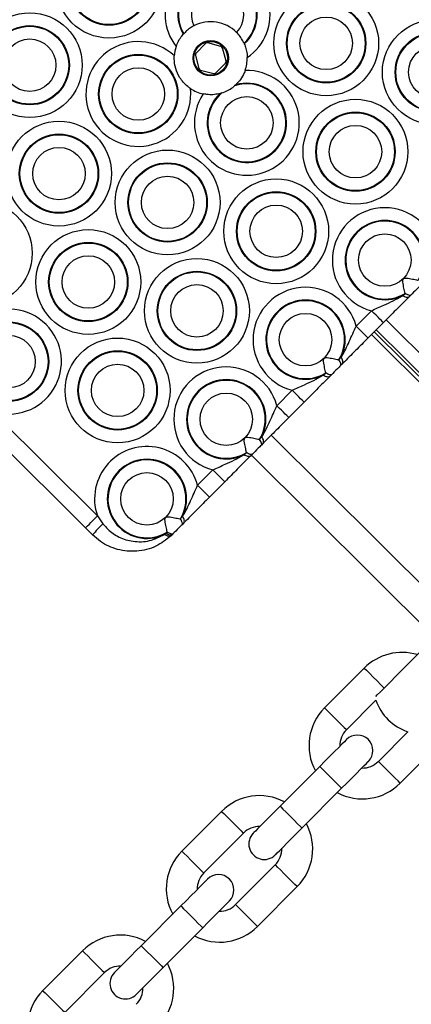
# Model space of a CAD drawing. Units: millimetres. Extents: x 464 to 7786, y 368 to 10208.
# Drawn here: x 2851 to 2921, y 4222 to 4397 of the extents above; entities that cross this region are included whole.
import ezdxf

# ---------------------------------------------------------------- set-up
doc = ezdxf.new("R2010")
doc.units = ezdxf.units.MM
doc.header["$LTSCALE"] = 100

msp = doc.modelspace()

# ---------------------------------------------------------------- linework, layer by layer
at = {"color": 7, "linetype": 'Continuous', "lineweight": 25}
for p, q in [((2880.16, 4394.63), (2880.25, 4394.73)), ((2884.15, 4392.99), (2882.44, 4391.27)), ((2886.88, 4392.47), (2884.53, 4393.09)), ((2890.98, 4393.06), (2891.03, 4392.94)), ((2887.79, 4389.85), (2887.16, 4392.19)), ((2882.33, 4390.88), (2882.97, 4388.54)), ((2885.98, 4387.74), (2887.69, 4389.46)), ((2883.25, 4388.26), (2885.59, 4387.64)), ((2887.05, 4384.18), (2886.76, 4384.09)), ((2889.51, 4385.63), (2889.29, 4385.43)), ((2919.17, 4348.07), (2919.64, 4348.48)), ((2920.67, 4348.18), (2920.35, 4347.86)), ((2910.94, 4342.65), (2913.66, 4345.39)), ((2976.5, 4283.78), (2916.27, 4343.76)), ((2915.79, 4343.28), (2913.06, 4340.54)), ((2974.39, 4281.66), (2914.16, 4341.64)), ((2907.88, 4336.66), (2908.28, 4337.14)), ((2908.5, 4335.95), (2908.18, 4335.64)), ((2905.05, 4333.9), (2905.53, 4334.31)), ((2906.56, 4334), (2906.24, 4333.69)), ((2896.83, 4328.48), (2899.55, 4331.22)), ((2901.68, 4329.1), (2898.95, 4326.37)), ((2846.15, 4327.51), (2864.89, 4308.84)), ((2862.78, 4306.72), (2844.03, 4325.38)), ((2893.76, 4322.49), (2894.17, 4322.97)), ((2894.39, 4321.78), (2894.07, 4321.46)), ((2890.94, 4319.73), (2891.42, 4320.13)), ((2892.44, 4319.83), (2892.13, 4319.52)), ((2952.52, 4259.7), (2892.29, 4319.67)), ((2882.71, 4314.31), (2885.44, 4317.05)), ((2887.57, 4314.93), (2884.84, 4312.19)), ((2864.89, 4308.84), (2865.88, 4307.44)), ((2879.65, 4308.32), (2880.05, 4308.79)), ((2880.27, 4307.61), (2879.96, 4307.29)), ((2864.03, 4305.47), (2862.78, 4306.72)), ((2876.82, 4305.55), (2877.07, 4305.75)), ((2877.07, 4305.75), (2877.31, 4305.96)), ((2878.17, 4305.5), (2877.94, 4305.27)), ((2878.33, 4305.66), (2878.17, 4305.5)), ((2912.38, 4281.74), (2905.32, 4274.66)), ((2909.22, 4270.77), (2914.47, 4276.05)), ((2920.14, 4270.4), (2914.89, 4265.13)), ((2918.79, 4261.25), (2925.84, 4268.34)), ((2904.46, 4264.22), (2897.4, 4257.14)), ((2901.3, 4253.26), (2908.36, 4260.34)), ((2886.98, 4256.23), (2879.92, 4249.15)), ((2883.82, 4245.26), (2890.87, 4252.35)), ((2896.54, 4246.71), (2889.49, 4239.62)), ((2893.38, 4235.74), (2900.44, 4242.83)), ((2879.73, 4239.39), (2872.67, 4232.3)), ((2876.57, 4228.42), (2883.63, 4235.51)), ((2862.25, 4231.39), (2855.19, 4224.31)), ((2859.09, 4220.43), (2866.14, 4227.51))]:
    msp.add_line(p, q, dxfattribs=at)
at = {"color": 8, "linetype": 'Continuous', "lineweight": 25}
for p, q in [((2974.75, 4282.02), (2914.52, 4342)), ((2973.9, 4281.17), (2913.67, 4341.15)), ((2956.05, 4263.24), (2895.81, 4323.21))]:
    msp.add_line(p, q, dxfattribs=at)
at = {"color": 7, "linetype": 'Continuous', "lineweight": 25, "flags": 128}
for points in [[(2920.35, 4347.86), (2920.27, 4347.8), (2920.17, 4347.77), (2920.05, 4347.76), (2919.91, 4347.78), (2919.74, 4347.82), (2919.57, 4347.88), (2919.37, 4347.97), (2919.17, 4348.07)], [(2920.67, 4348.18), (2920.61, 4348.14), (2920.52, 4348.12), (2920.42, 4348.12), (2920.3, 4348.15), (2920.16, 4348.2), (2920, 4348.27), (2919.83, 4348.37), (2919.64, 4348.48)], [(2915.79, 4343.28), (2915.75, 4343.32), (2915.63, 4343.44), (2915.43, 4343.63), (2915.17, 4343.9), (2914.84, 4344.22), (2914.48, 4344.58), (2914.08, 4344.98), (2913.66, 4345.39)], [(2913.06, 4340.54), (2913.02, 4340.58), (2912.9, 4340.7), (2912.7, 4340.89), (2912.44, 4341.16), (2912.12, 4341.48), (2911.75, 4341.84), (2911.35, 4342.24), (2910.94, 4342.65)], [(2908.18, 4335.64), (2908.22, 4335.7), (2908.24, 4335.78), (2908.23, 4335.88), (2908.2, 4336.01), (2908.15, 4336.15), (2908.08, 4336.3), (2907.99, 4336.48), (2907.88, 4336.66)], [(2908.5, 4335.95), (2908.55, 4336.03), (2908.59, 4336.13), (2908.59, 4336.26), (2908.58, 4336.4), (2908.54, 4336.56), (2908.47, 4336.74), (2908.39, 4336.93), (2908.28, 4337.14)], [(2906.24, 4333.69), (2906.16, 4333.63), (2906.06, 4333.6), (2905.94, 4333.59), (2905.79, 4333.6), (2905.63, 4333.64), (2905.45, 4333.71), (2905.26, 4333.79), (2905.05, 4333.9)], [(2906.56, 4334), (2906.5, 4333.96), (2906.41, 4333.95), (2906.31, 4333.95), (2906.19, 4333.98), (2906.05, 4334.03), (2905.89, 4334.1), (2905.72, 4334.19), (2905.53, 4334.31)], [(2901.68, 4329.1), (2901.64, 4329.14), (2901.52, 4329.26), (2901.32, 4329.46), (2901.05, 4329.72), (2900.73, 4330.04), (2900.36, 4330.41), (2899.97, 4330.81), (2899.55, 4331.22)], [(2898.95, 4326.37), (2898.91, 4326.41), (2898.79, 4326.53), (2898.59, 4326.72), (2898.33, 4326.99), (2898.01, 4327.31), (2897.64, 4327.67), (2897.24, 4328.07), (2896.83, 4328.48)], [(2894.39, 4321.78), (2894.44, 4321.86), (2894.47, 4321.96), (2894.48, 4322.09), (2894.47, 4322.23), (2894.43, 4322.39), (2894.36, 4322.57), (2894.28, 4322.76), (2894.17, 4322.97)], [(2894.07, 4321.46), (2894.11, 4321.53), (2894.13, 4321.61), (2894.12, 4321.71), (2894.09, 4321.83), (2894.04, 4321.97), (2893.97, 4322.13), (2893.88, 4322.3), (2893.76, 4322.49)], [(2892.13, 4319.52), (2892.05, 4319.46), (2891.95, 4319.43), (2891.83, 4319.42), (2891.68, 4319.43), (2891.52, 4319.47), (2891.34, 4319.54), (2891.15, 4319.62), (2890.94, 4319.73)], [(2892.44, 4319.83), (2892.38, 4319.79), (2892.3, 4319.77), (2892.2, 4319.78), (2892.08, 4319.81), (2891.94, 4319.86), (2891.78, 4319.93), (2891.61, 4320.02), (2891.42, 4320.13)], [(2887.57, 4314.93), (2887.52, 4314.97), (2887.4, 4315.09), (2887.21, 4315.29), (2886.94, 4315.55), (2886.62, 4315.87), (2886.25, 4316.24), (2885.85, 4316.63), (2885.44, 4317.05)], [(2884.84, 4312.19), (2884.8, 4312.23), (2884.68, 4312.35), (2884.48, 4312.55), (2884.22, 4312.81), (2883.89, 4313.13), (2883.53, 4313.5), (2883.13, 4313.9), (2882.71, 4314.31)], [(2862.78, 4306.72), (2862.82, 4306.76), (2862.94, 4306.88), (2863.13, 4307.07), (2863.4, 4307.34), (2863.72, 4307.66), (2864.08, 4308.03), (2864.48, 4308.43), (2864.89, 4308.84)], [(2880.27, 4307.61), (2880.33, 4307.69), (2880.36, 4307.79), (2880.37, 4307.91), (2880.36, 4308.06), (2880.31, 4308.22), (2880.25, 4308.4), (2880.16, 4308.59), (2880.05, 4308.79)], [(2879.96, 4307.29), (2880, 4307.35), (2880.02, 4307.44), (2880.01, 4307.54), (2879.98, 4307.66), (2879.93, 4307.8), (2879.86, 4307.96), (2879.77, 4308.13), (2879.65, 4308.32)], [(2877.94, 4305.27), (2877.86, 4305.22), (2877.77, 4305.2), (2877.65, 4305.2), (2877.52, 4305.22), (2877.36, 4305.27), (2877.19, 4305.34), (2877.01, 4305.43), (2876.82, 4305.55)], [(2878.17, 4305.5), (2878.1, 4305.45), (2878.01, 4305.42), (2877.9, 4305.42), (2877.76, 4305.44), (2877.61, 4305.49), (2877.44, 4305.56), (2877.26, 4305.64), (2877.07, 4305.75)], [(2878.33, 4305.66), (2878.27, 4305.62), (2878.19, 4305.6), (2878.09, 4305.61), (2877.96, 4305.64), (2877.82, 4305.69), (2877.67, 4305.76), (2877.49, 4305.85), (2877.31, 4305.96)], [(2914.42, 4276.7), (2914.69, 4276.98), (2915.25, 4277.54), (2916.02, 4278.31), (2916.97, 4279.26), (2918.05, 4280.35), (2919.21, 4281.51), (2920.4, 4282.71), (2921.56, 4283.88), (2922.64, 4284.96), (2923.58, 4285.91), (2924.35, 4286.68), (2924.88, 4287.21)], [(2909.22, 4269.01), (2909.13, 4268.92), (2908.86, 4268.64), (2908.42, 4268.2), (2907.83, 4267.61), (2907.11, 4266.88), (2906.28, 4266.05), (2905.39, 4265.16), (2904.46, 4264.22)], [(2908.36, 4260.34), (2909.29, 4261.28), (2910.18, 4262.17), (2911, 4263), (2911.73, 4263.73), (2912.32, 4264.32), (2912.76, 4264.76), (2913.03, 4265.03), (2913.12, 4265.13)], [(2897.4, 4257.14), (2896.48, 4256.2), (2895.58, 4255.31), (2894.76, 4254.48), (2894.04, 4253.76), (2893.44, 4253.16), (2893, 4252.72), (2892.73, 4252.45), (2892.64, 4252.35)], [(2896.54, 4248.47), (2896.63, 4248.57), (2896.9, 4248.84), (2897.34, 4249.28), (2897.93, 4249.87), (2898.66, 4250.6), (2899.48, 4251.43), (2900.37, 4252.32), (2901.3, 4253.26)], [(2884.49, 4244.17), (2884.4, 4244.08), (2884.13, 4243.81), (2883.69, 4243.36), (2883.1, 4242.77), (2882.38, 4242.04), (2881.55, 4241.22), (2880.66, 4240.32), (2879.73, 4239.39)], [(2883.63, 4235.51), (2884.56, 4236.44), (2885.45, 4237.34), (2886.27, 4238.16), (2886.99, 4238.89), (2887.59, 4239.48), (2888.03, 4239.93), (2888.3, 4240.2), (2888.39, 4240.29)], [(2872.67, 4232.3), (2871.74, 4231.37), (2870.85, 4230.47), (2870.03, 4229.64), (2869.31, 4228.92), (2868.71, 4228.32), (2868.27, 4227.88), (2868, 4227.61), (2867.91, 4227.52)], [(2871.81, 4223.64), (2871.9, 4223.73), (2872.17, 4224), (2872.61, 4224.44), (2873.2, 4225.04), (2873.93, 4225.76), (2874.75, 4226.59), (2875.64, 4227.49), (2876.57, 4228.42)]]:
    msp.add_lwpolyline(points, dxfattribs=at)
at = {"color": 8, "linetype": 'Continuous', "lineweight": 25, "flags": 128}
for points in [[(2912.38, 4281.74), (2912.45, 4281.67), (2912.77, 4281.35), (2913.3, 4280.82), (2913.97, 4280.16), (2914.68, 4279.45), (2915.35, 4278.78), (2915.88, 4278.25), (2915.92, 4278.21)], [(2905.32, 4274.66), (2905.4, 4274.58), (2905.72, 4274.26), (2906.24, 4273.74), (2906.91, 4273.07), (2907.63, 4272.36), (2908.3, 4271.69), (2908.83, 4271.17), (2909.15, 4270.85), (2909.22, 4270.77)], [(2918.79, 4261.25), (2918.71, 4261.32), (2918.39, 4261.64), (2917.86, 4262.17), (2917.2, 4262.83), (2916.48, 4263.55), (2915.81, 4264.21), (2915.28, 4264.74), (2914.96, 4265.06), (2914.89, 4265.13)], [(2904.46, 4264.22), (2904.59, 4264.09), (2904.97, 4263.72), (2905.54, 4263.15), (2906.23, 4262.46), (2906.94, 4261.75), (2907.58, 4261.11), (2908.07, 4260.63), (2908.32, 4260.38), (2908.36, 4260.34)], [(2886.98, 4256.23), (2887.05, 4256.16), (2887.37, 4255.84), (2887.9, 4255.31), (2888.57, 4254.65), (2889.28, 4253.93), (2889.95, 4253.27), (2890.48, 4252.74), (2890.8, 4252.42), (2890.87, 4252.35)], [(2897.4, 4257.14), (2897.54, 4257.01), (2897.91, 4256.63), (2898.48, 4256.06), (2899.17, 4255.38), (2899.89, 4254.67), (2900.53, 4254.03), (2901.01, 4253.55), (2901.27, 4253.29), (2901.3, 4253.26)], [(2879.92, 4249.15), (2880, 4249.07), (2880.31, 4248.75), (2880.84, 4248.23), (2881.51, 4247.56), (2882.23, 4246.85), (2882.9, 4246.18), (2883.42, 4245.66), (2883.74, 4245.34), (2883.82, 4245.26)], [(2900.44, 4242.83), (2900.37, 4242.9), (2900.05, 4243.22), (2899.52, 4243.74), (2898.85, 4244.41), (2898.13, 4245.12), (2897.47, 4245.79), (2896.94, 4246.31), (2896.62, 4246.63), (2896.54, 4246.71)], [(2879.73, 4239.39), (2879.86, 4239.26), (2880.24, 4238.88), (2880.81, 4238.31), (2881.5, 4237.63), (2882.21, 4236.92), (2882.85, 4236.28), (2883.34, 4235.8), (2883.59, 4235.54), (2883.63, 4235.51)], [(2893.38, 4235.74), (2893.31, 4235.81), (2892.99, 4236.13), (2892.46, 4236.66), (2891.79, 4237.32), (2891.08, 4238.04), (2890.41, 4238.7), (2889.88, 4239.23), (2889.56, 4239.55), (2889.49, 4239.62)], [(2872.67, 4232.3), (2872.81, 4232.17), (2873.18, 4231.79), (2873.75, 4231.22), (2874.44, 4230.54), (2875.16, 4229.83), (2875.8, 4229.19), (2876.28, 4228.71), (2876.54, 4228.45), (2876.57, 4228.42)], [(2862.25, 4231.39), (2862.32, 4231.32), (2862.64, 4231), (2863.17, 4230.48), (2863.84, 4229.81), (2864.55, 4229.1), (2865.22, 4228.43), (2865.75, 4227.91), (2866.07, 4227.59), (2866.14, 4227.51)], [(2855.19, 4224.31), (2855.26, 4224.23), (2855.58, 4223.92), (2856.11, 4223.39), (2856.78, 4222.72), (2857.5, 4222.01), (2858.16, 4221.35), (2858.69, 4220.82), (2859.01, 4220.5), (2859.09, 4220.43)]]:
    msp.add_lwpolyline(points, dxfattribs=at)
at = {"color": 7, "linetype": 'Continuous', "lineweight": 25}
for centre, radius in [((2866.95, 4403.29), 9.33), ((2866.95, 4403.29), 7.06), ((2866.95, 4403.29), 6.94), ((2905.61, 4393.02), 9.33), ((2905.61, 4393.02), 7.06), ((2905.61, 4393.02), 6.94), ((2852.84, 4389.12), 9.33), ((2905.61, 4393.02), 4.67), ((2924.94, 4387.89), 9.33), ((2852.84, 4389.12), 7.06), ((2852.84, 4389.12), 6.94), ((2924.94, 4387.89), 7.06), ((2924.94, 4387.89), 6.94), ((2852.84, 4389.12), 4.67), ((2885.06, 4390.37), 3.15), ((2885.06, 4390.37), 3), ((2872.17, 4383.99), 7.06), ((2924.94, 4387.89), 4.67), ((2872.17, 4383.99), 6.94), ((2872.17, 4383.99), 4.67), ((2891.49, 4378.85), 4.67), ((2910.82, 4373.72), 9.33), ((2910.82, 4373.72), 7.06), ((2910.82, 4373.72), 6.94), ((2858.05, 4369.81), 9.33), ((2910.82, 4373.72), 4.67), ((2858.05, 4369.81), 7.06), ((2858.05, 4369.81), 6.94), ((2858.05, 4369.81), 4.67), ((2877.38, 4364.68), 9.33), ((2877.38, 4364.68), 7.06), ((2877.38, 4364.68), 6.94), ((2877.38, 4364.68), 4.67), ((2896.71, 4359.54), 9.33), ((2896.71, 4359.54), 7.06), ((2896.71, 4359.54), 6.94), ((2843.94, 4355.64), 9.33), ((2896.71, 4359.54), 4.67), ((2863.27, 4350.51), 9.33), ((2916.04, 4354.41), 4.67), ((2863.27, 4350.51), 7.06), ((2863.27, 4350.51), 6.94), ((2863.27, 4350.51), 4.67), ((2882.6, 4345.37), 9.33), ((2882.6, 4345.37), 7.06), ((2882.6, 4345.37), 6.94), ((2882.6, 4345.37), 4.67), ((2901.93, 4340.24), 4.67), ((2849.16, 4336.33), 7.06), ((2849.16, 4336.33), 6.94), ((2849.16, 4336.33), 4.67), ((2868.49, 4331.2), 9.33), ((2868.49, 4331.2), 7.06), ((2868.49, 4331.2), 6.94), ((2868.49, 4331.2), 4.67), ((2887.82, 4326.06), 4.67), ((2873.71, 4311.89), 4.67)]:
    msp.add_circle(centre, radius, dxfattribs=at)
for centre, radius, start, end in [((2886.28, 4398.16), 9.33, 304.5177, 217.762), ((2886.28, 4398.16), 7.06, 312.3231, 209.9566), ((2886.28, 4398.16), 6.94, 312.6691, 209.6106), ((2886.28, 4398.16), 4.67, 316.6054, 205.6743), ((2885.06, 4390.37), 6.5, 44.8102, 117.4695), ((2872.17, 4383.99), 9.33, 46.5871, 6.0557), ((2884.43, 4392.71), 0.4, 75.1232, 135.1232), ((2885.06, 4390.37), 6.5, 161.3217, 176.5237), ((2882.72, 4390.99), 0.4, 135.1232, 195.1232), ((2886.77, 4392.08), 0.4, 15.1232, 75.1232), ((2887.41, 4389.74), 0.4, 315.1232, 15.1232), ((2885.06, 4390.37), 6.5, 340.2661, 0.958), ((2891.49, 4378.85), 9.33, 146.4466, 91.9317), ((2883.35, 4388.65), 0.4, 195.1232, 255.1232), ((2885.69, 4388.02), 0.4, 255.1232, 315.1232), ((2891.49, 4378.85), 7.06, 132.0979, 106.2804), ((2891.49, 4378.85), 6.94, 129.844, 108.5342), ((2885.06, 4390.37), 6.5, 236.1191, 258.1122), ((2916.04, 4354.41), 9.33, 15.0296, 255.2167), ((2916.04, 4354.41), 7.06, 333.9905, 296.2559), ((2916.04, 4354.41), 6.94, 328.9731, 301.2732), ((2901.93, 4340.24), 9.33, 15.0296, 255.2167), ((2901.93, 4340.24), 7.06, 333.9905, 296.2559), ((2901.93, 4340.24), 6.94, 328.9731, 301.2732), ((2849.16, 4336.33), 9.33, 251.161, 199.0853), ((2887.82, 4326.06), 9.33, 15.0296, 255.2167), ((2887.82, 4326.06), 7.06, 333.9905, 296.2559), ((2887.82, 4326.06), 6.94, 328.9731, 301.2732), ((2873.71, 4311.89), 9.33, 15.0296, 199.0853), ((2873.71, 4311.89), 7.06, 333.9905, 296.1208), ((2873.71, 4311.89), 6.94, 328.9731, 301.2732), ((2882.46, 4290.05), 24.03, 133.6219, 140.082), ((2919.11, 4275.04), 9.5, 73.3969, 135.1232), ((2922.99, 4278.94), 9, 198.7354, 251.511), ((2912.05, 4267.95), 9.5, 135.1232, 208.2967), ((2912.05, 4267.95), 4, 135.1232, 181.6906), ((2911.17, 4267.07), 2.75, 315.1232, 135.1232), ((2912.05, 4267.95), 4, 268.5557, 315.1232), ((2912.05, 4267.95), 9.5, 241.9496, 315.1232), ((2893.71, 4249.53), 9.5, 61.9496, 135.1232), ((2893.71, 4249.53), 4, 88.5557, 135.1232), ((2893.71, 4249.53), 9.5, 315.1232, 28.2967), ((2894.59, 4250.41), 2.75, 135.1232, 315.1232), ((2886.65, 4242.44), 9.5, 135.1232, 208.2967), ((2893.71, 4249.53), 4, 315.1232, 1.6906), ((2886.65, 4242.44), 4, 135.1232, 181.6906), ((2886.44, 4242.23), 2.75, 315.1232, 135.1232), ((2886.65, 4242.44), 4, 268.5557, 315.1232), ((2886.65, 4242.44), 9.5, 241.9496, 315.1232), ((2868.98, 4224.69), 9.5, 61.9496, 135.1232), ((2868.98, 4224.69), 4, 88.5557, 135.1232), ((2868.98, 4224.69), 9.5, 315.1232, 28.2967), ((2869.86, 4225.58), 2.75, 135.1232, 315.1232), ((2868.98, 4224.69), 4, 315.1232, 1.6906), ((2861.92, 4217.6), 9.5, 135.1232, 208.2967)]:
    msp.add_arc(centre, radius, start, end, dxfattribs=at)
for points, knots in [([(2878.9, 4392.45), (2879.04, 4392.78), (2879.31, 4393.48), (2879.8, 4394.2), (2880.07, 4394.53), (2880.16, 4394.63)], [0, 0, 0, 0, 0.3902188, 0.8127483, 1, 1, 1, 1]), ([(2882.06, 4396.13), (2881.86, 4396.02), (2881.38, 4395.75), (2880.73, 4395.24), (2880.4, 4394.89), (2880.25, 4394.73)], [0, 0, 0, 0, 0.273741, 0.655427, 1, 1, 1, 1]), ([(2890.98, 4393.06), (2890.85, 4393.31), (2890.6, 4393.82), (2890.1, 4394.5), (2889.77, 4394.85), (2889.67, 4394.95)], [0, 0, 0, 0, 0.42115, 0.843361, 1, 1, 1, 1]), ([(2891.03, 4392.94), (2891.13, 4392.67), (2891.34, 4392.15), (2891.53, 4391.25), (2891.55, 4390.69), (2891.56, 4390.47)], [0, 0, 0, 0, 0.384017, 0.767538, 1, 1, 1, 1]), ([(2881.44, 4384.97), (2881.28, 4385.09), (2880.54, 4385.61), (2879.55, 4386.75), (2878.75, 4388.5), (2878.54, 4389.83), (2878.57, 4390.59), (2878.57, 4390.76)], [0, 0, 0, 0, 0.088811, 0.400861, 0.663589, 0.924454, 1, 1, 1, 1]), ([(2891.18, 4388.17), (2891.13, 4388.03), (2890.91, 4387.46), (2890.38, 4386.54), (2889.81, 4385.94), (2889.51, 4385.63)], [0, 0, 0, 0, 0.139766, 0.567815, 1, 1, 1, 1]), ([(2886.76, 4384.09), (2886.42, 4384.02), (2885.73, 4383.86), (2884.7, 4383.84), (2884.02, 4383.96), (2883.72, 4384.01)], [0, 0, 0, 0, 0.356904, 0.72494, 1, 1, 1, 1]), ([(2887.05, 4384.18), (2887.38, 4384.3), (2888.05, 4384.55), (2888.81, 4385.03), (2889.18, 4385.34), (2889.29, 4385.43)], [0, 0, 0, 0, 0.417861, 0.834816, 1, 1, 1, 1]), ([(2919.64, 4348.48), (2919.58, 4348.78), (2919.47, 4349.38), (2919.27, 4350.21), (2919.24, 4350.74), (2919.27, 4350.94), (2919.34, 4351.07), (2919.44, 4351.15), (2919.63, 4351.22), (2920.16, 4351.21), (2920.97, 4351.03), (2921.65, 4350.9), (2921.95, 4350.84), (2921.99, 4350.83)], [0, 0, 0, 0, 0.1968419, 0.3933861, 0.4376047, 0.4730713, 0.4932221, 0.5134907, 0.5379564, 0.5975456, 0.7821644, 0.974477, 1, 1, 1, 1]), ([(2922.3, 4349.81), (2922.2, 4349.72), (2921.73, 4349.25), (2921.18, 4348.69), (2920.74, 4348.25), (2920.67, 4348.18)], [0, 0, 0, 0, 0.17406, 0.867352, 1, 1, 1, 1]), ([(2913.66, 4345.39), (2914.39, 4345.73), (2915.69, 4346.34), (2917.56, 4347.12), (2918.63, 4347.75), (2919.17, 4348.07)], [0, 0, 0, 0, 0.390992, 0.694644, 1, 1, 1, 1]), ([(2920.35, 4347.86), (2919.58, 4347.09), (2918.12, 4345.62), (2916.54, 4344.03), (2915.79, 4343.28)], [0, 0, 0, 0, 0.527315, 1, 1, 1, 1]), ([(2908.28, 4337.14), (2908.31, 4337.18), (2908.88, 4338.07), (2909.71, 4339.92), (2910.53, 4341.74), (2910.94, 4342.65)], [0, 0, 0, 0, 0.026658, 0.512157, 1, 1, 1, 1]), ([(2913.06, 4340.54), (2912.3, 4339.78), (2910.74, 4338.21), (2909.32, 4336.77), (2908.53, 4335.98), (2908.5, 4335.95)], [0, 0, 0, 0, 0.477214, 0.98114, 1, 1, 1, 1]), ([(2905.53, 4334.31), (2905.47, 4334.61), (2905.35, 4335.2), (2905.16, 4336.04), (2905.13, 4336.57), (2905.16, 4336.76), (2905.23, 4336.9), (2905.32, 4336.98), (2905.52, 4337.05), (2906.05, 4337.04), (2906.86, 4336.86), (2907.53, 4336.73), (2907.84, 4336.67), (2907.88, 4336.66)], [0, 0, 0, 0, 0.1968419, 0.3933861, 0.4376047, 0.4730713, 0.4932221, 0.5134907, 0.5379564, 0.5975456, 0.7821644, 0.974477, 1, 1, 1, 1]), ([(2908.18, 4335.64), (2908.09, 4335.54), (2907.62, 4335.07), (2907.07, 4334.52), (2906.63, 4334.07), (2906.56, 4334)], [0, 0, 0, 0, 0.174193, 0.867362, 1, 1, 1, 1]), ([(2899.55, 4331.22), (2900.28, 4331.56), (2901.58, 4332.17), (2903.45, 4332.94), (2904.52, 4333.58), (2905.05, 4333.9)], [0, 0, 0, 0, 0.390984, 0.694631, 1, 1, 1, 1]), ([(2906.24, 4333.69), (2905.47, 4332.91), (2904.01, 4331.45), (2902.43, 4329.85), (2901.68, 4329.1)], [0, 0, 0, 0, 0.527328, 1, 1, 1, 1]), ([(2894.17, 4322.97), (2894.2, 4323.01), (2894.76, 4323.9), (2895.6, 4325.74), (2896.42, 4327.57), (2896.83, 4328.48)], [0, 0, 0, 0, 0.0266578, 0.5121491, 1, 1, 1, 1]), ([(2898.95, 4326.37), (2898.19, 4325.6), (2896.63, 4324.03), (2895.2, 4322.6), (2894.41, 4321.81), (2894.39, 4321.78)], [0, 0, 0, 0, 0.47719, 0.981116, 1, 1, 1, 1]), ([(2891.42, 4320.13), (2891.36, 4320.43), (2891.24, 4321.03), (2891.05, 4321.86), (2891.02, 4322.4), (2891.05, 4322.59), (2891.12, 4322.72), (2891.21, 4322.81), (2891.41, 4322.88), (2891.93, 4322.87), (2892.75, 4322.69), (2893.42, 4322.55), (2893.73, 4322.49), (2893.76, 4322.49)], [0, 0, 0, 0, 0.196852, 0.393353, 0.437615, 0.473042, 0.493193, 0.513492, 0.53792, 0.59751, 0.782132, 0.974441, 1, 1, 1, 1]), ([(2894.07, 4321.46), (2893.98, 4321.37), (2893.51, 4320.9), (2892.96, 4320.35), (2892.52, 4319.9), (2892.44, 4319.83)], [0, 0, 0, 0, 0.174193, 0.867362, 1, 1, 1, 1]), ([(2885.44, 4317.05), (2886.17, 4317.39), (2887.47, 4317.99), (2889.33, 4318.77), (2890.41, 4319.41), (2890.94, 4319.73)], [0, 0, 0, 0, 0.391025, 0.69466, 1, 1, 1, 1]), ([(2892.13, 4319.52), (2891.36, 4318.74), (2889.9, 4317.27), (2888.31, 4315.68), (2887.57, 4314.93)], [0, 0, 0, 0, 0.527304, 1, 1, 1, 1]), ([(2880.05, 4308.79), (2880.07, 4308.82), (2880.64, 4309.7), (2881.48, 4311.54), (2882.3, 4313.39), (2882.71, 4314.31)], [0, 0, 0, 0, 0.017161, 0.50729, 1, 1, 1, 1]), ([(2884.84, 4312.19), (2884.07, 4311.43), (2882.5, 4309.85), (2881.08, 4308.41), (2880.29, 4307.63), (2880.27, 4307.61)], [0, 0, 0, 0, 0.480575, 0.98786, 1, 1, 1, 1]), ([(2877.31, 4305.96), (2877.25, 4306.26), (2877.13, 4306.86), (2876.94, 4307.69), (2876.91, 4308.22), (2876.94, 4308.42), (2877, 4308.55), (2877.1, 4308.64), (2877.29, 4308.71), (2877.82, 4308.69), (2878.64, 4308.52), (2879.31, 4308.38), (2879.62, 4308.32), (2879.65, 4308.32)], [0, 0, 0, 0, 0.196846, 0.393342, 0.437602, 0.473036, 0.493203, 0.513502, 0.537929, 0.597557, 0.782134, 0.974471, 1, 1, 1, 1]), ([(2865.88, 4307.44), (2866.17, 4307.11), (2866.97, 4306.16), (2868.77, 4304.95), (2871.32, 4304.18), (2874.21, 4304.25), (2875.95, 4305.12), (2876.82, 4305.55)], [0, 0, 0, 0, 0.107826, 0.307388, 0.521512, 0.760994, 1, 1, 1, 1]), ([(2879.96, 4307.29), (2879.87, 4307.2), (2879.4, 4306.73), (2878.85, 4306.18), (2878.4, 4305.73), (2878.33, 4305.66)], [0, 0, 0, 0, 0.174193, 0.867289, 1, 1, 1, 1]), ([(2877.94, 4305.27), (2877.1, 4304.61), (2875.33, 4303.23), (2871.95, 4302.39), (2868.48, 4302.71), (2865.79, 4303.9), (2864.49, 4305.06), (2864.03, 4305.47)], [0, 0, 0, 0, 0.209844, 0.441464, 0.66375, 0.880294, 1, 1, 1, 1])]:
    msp.add_open_spline(points, degree=3, knots=knots, dxfattribs=at)

doc.saveas('drawing.dxf')
